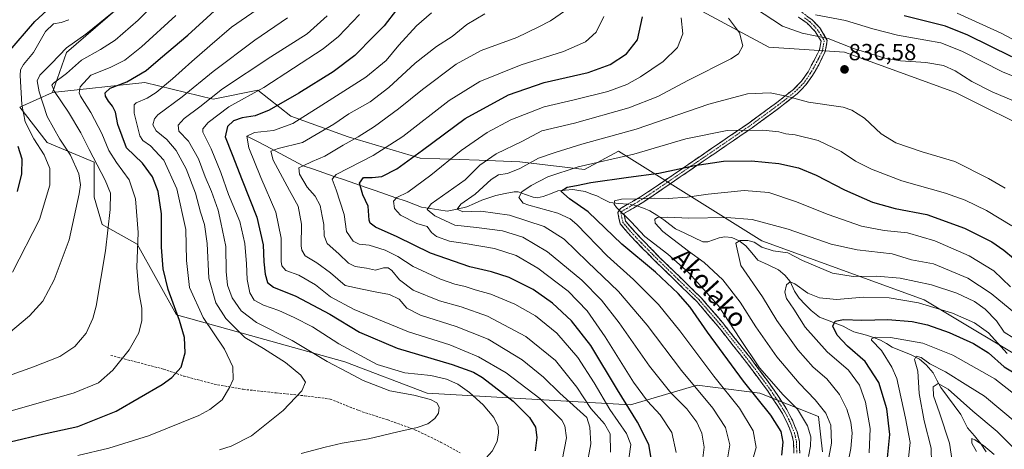
# Model space of a CAD drawing. Units: metres. Extents: x 589781 to 593204, y 4775292 to 4777651.
# Drawn here: x 590766 to 591190, y 4775949 to 4776134 of the extents above; entities that cross this region are included whole.
import ezdxf
from ezdxf.enums import TextEntityAlignment as Align

# ---------------------------------------------------------------- set-up
doc = ezdxf.new("R2010")
doc.units = ezdxf.units.M
doc.header["$MEASUREMENT"] = 0
doc.linetypes.add('TRAZO_Y_PUNTO', pattern=[1, 0.5, -0.25, 0, -0.25])
doc.linetypes.add('TRAZOSX2', pattern=[1.5, 1, -0.5])
for name, color, linetype, lineweight in [('Arbolado forestal CxS', 92, 'Continuous', 0), ('Camino', 19, 'TRAZOSX2', 0), ('Camino Cxs', 19, 'Continuous', 0), ('Camino eje', 19, 'TRAZO_Y_PUNTO', 0), ('Carátula', 7, 'Continuous', 5), ('Corriente natural lineal', 142, 'Continuous', 13), ('Corriente natural lineal oculto', 19, 'TRAZO_Y_PUNTO', 13), ('Curva de nivel maestra', 36, 'Continuous', 30), ('Curva de nivel normal', 36, 'Continuous', 0), ('Pastizal CxS', 92, 'Continuous', 0), ('Punto de cota en terreno', 7, 'Continuous', 0), ('Rótulo de punto de cota en terreno', 19, 'Continuous', 0), ('Senda', 19, 'TRAZOSX2', 0), ('Texto cartográfico', 19, 'Continuous', 0)]:
    doc.layers.add(name, color=color, linetype=linetype, lineweight=lineweight)
doc.styles.add('Arial', font='txt', dxfattribs={"height": 0.2})

# ---------------------------------------------------------------- blocks, each defined once
blk = doc.blocks.new('*U180')
at = {"layer": 'Curva de nivel normal', "color": 36, "linetype": 'Continuous', "lineweight": 0}
blk.add_polyline3d([(591178.02, 4775948.32, 780), (591176.1, 4775951.97, 780), (591176.03, 4775954, 780), (591177.37, 4775953.32, 780), (591181.05, 4775950.93, 780), (591185.61, 4775947.01, 780)], dxfattribs=at)
blk = doc.blocks.new('*U182')
at = {"layer": 'Curva de nivel normal', "color": 36, "linetype": 'Continuous', "lineweight": 0}
blk.add_polyline3d([(591148.28, 4775940.27, 795), (591149.49, 4775952.26, 795), (591147.48, 4775962.67, 795), (591143.71, 4775979.7, 795), (591141.67, 4775984.67, 795), (591137.14, 4775991.77, 795), (591132.9, 4775996.23, 795), (591132.84, 4775996.88, 795), (591134.48, 4775997.6, 795), (591141.1, 4775997.34, 795), (591154.89, 4775994.94, 795), (591167.8, 4775989.84, 795), (591185.98, 4775979.57, 795), (591206.59, 4775963.39, 795)], dxfattribs=at)
blk = doc.blocks.new('*U189')
at = {"layer": 'Curva de nivel normal', "color": 36, "linetype": 'Continuous', "lineweight": 0}
blk.add_polyline3d([(591158.74, 4775943.45, 790), (591158.57, 4775949.8, 790), (591155.54, 4775961.59, 790), (591153.44, 4775973.37, 790), (591152.75, 4775982.88, 790), (591151.36, 4775987.96, 790), (591152.12, 4775989.42, 790), (591154.22, 4775988.81, 790), (591157.93, 4775986.12, 790), (591164.77, 4775982.6, 790), (591174.26, 4775976.66, 790), (591181.51, 4775972.1, 790), (591195.48, 4775960.41, 790)], dxfattribs=at)
blk = doc.blocks.new('*U192')
at = {"layer": 'Curva de nivel normal', "color": 36, "linetype": 'Continuous', "lineweight": 0}
blk.add_polyline3d([(591167.52, 4775944.32, 785), (591166.41, 4775951.92, 785), (591162.2, 4775964.92, 785), (591159.54, 4775972.25, 785), (591159.43, 4775976.16, 785), (591161.54, 4775977.63, 785), (591165.87, 4775975.13, 785), (591176.42, 4775965.68, 785), (591186.98, 4775956.97, 785), (591193.63, 4775950.17, 785)], dxfattribs=at)
blk = doc.blocks.new('*U230')
at = {"layer": 'Curva de nivel maestra', "color": 36, "linetype": 'Continuous', "lineweight": 30}
blk.add_polyline3d([(591139.44, 4775942.77, 800), (591140.82, 4775955.66, 800), (591139.53, 4775966.76, 800), (591136.01, 4775978.04, 800), (591130.17, 4775987.03, 800), (591122.49, 4775993.74, 800), (591118.09, 4775998.4, 800), (591116.22, 4776002.22, 800), (591117.28, 4776004.37, 800), (591120.84, 4776005.08, 800), (591128.67, 4776004.86, 800), (591139.92, 4776005.13, 800), (591150.36, 4776004.23, 800), (591156.92, 4776002.88, 800), (591166.3, 4775999.53, 800), (591176.7, 4775994.84, 800), (591183.16, 4775990.75, 800), (591189.98, 4775984.83, 800), (591198.62, 4775979.54, 800)], dxfattribs=at)
blk = doc.blocks.new('5PATER')
at = {"layer": 'Carátula', "linetype": 'Continuous', "lineweight": 5}
h = blk.add_hatch(color=250, dxfattribs=at)
edge = h.paths.add_edge_path()
edge.add_ellipse((0, 0.01), major_axis=(-1.33, -1.34), ratio=0.999422, start_angle=0, end_angle=360)

msp = doc.modelspace()

# ---------------------------------------------------------------- linework, layer by layer
at = {"layer": 'Arbolado forestal CxS', "color": 92, "linetype": 'Continuous', "lineweight": 0}
for points in [[(590858.08, 4776202.9, 905.2), (590872.7, 4776195.1, 899.79), (590886.81, 4776186.42, 895.24), (590920.45, 4776182.08, 884.78), (590950.84, 4776188.59, 874.76), (590950.25, 4776209.82, 867.6), (590967.44, 4776203.45, 867.02), (590993.94, 4776203.17, 858.44), (590998.59, 4776189.68, 860.16), (591008.36, 4776179.91, 858.19), (591025.73, 4776179.91, 850.8), (591043.09, 4776173.4, 842.87), (591047.43, 4776152.78, 843.65), (591058.28, 4776138.67, 842.54), (591088.67, 4776122.39, 838.74), (591121.23, 4776120.22, 836.11), (591168.99, 4776102.85, 838.14), (591205.89, 4776084.4, 841.21)], [(590858.08, 4776202.9, 905.2), (590872.7, 4776195.1, 899.79), (590886.81, 4776186.42, 895.24), (590920.45, 4776182.08, 884.78), (590950.84, 4776188.59, 874.76), (590950.25, 4776209.82, 867.6), (590967.44, 4776203.45, 867.02), (590993.94, 4776203.17, 858.44), (590998.59, 4776189.68, 860.16), (591008.36, 4776179.91, 858.19), (591025.73, 4776179.91, 850.8), (591043.09, 4776173.4, 842.87), (591047.43, 4776152.78, 843.65), (591058.28, 4776138.67, 842.54), (591088.67, 4776122.39, 838.74), (591121.23, 4776120.22, 836.11), (591168.99, 4776102.85, 838.14), (591205.89, 4776084.4, 841.21)], [(590858.08, 4776202.9, 905.2), (590845.26, 4776169.69, 908.65), (590831.77, 4776166.31, 913.03), (590819.79, 4776152.2, 913.2), (590816.6, 4776146.09, 912.3), (590786.4, 4776120.11, 911.22), (590780.36, 4776102.85, 910.83)], [(591206.04, 4775983.4, 803.24), (591155.47, 4776013.62, 804.01), (591085.65, 4776039.06, 809.94), (591024.06, 4776077.55, 829.09), (591009.35, 4776069.76, 826.02), (590981.52, 4776072.94, 833.76), (590964.03, 4776073.74, 838.1), (590938.59, 4776074.53, 846.85), (590907.63, 4776083.72, 858.76), (590882.98, 4776092.62, 869.31), (590868.78, 4776103.8, 877.83), (590849.54, 4776099.98, 881.12), (590820.12, 4776107.13, 895.65), (590780.36, 4776102.85, 910.83), (590786.4, 4776120.11, 911.22), (590816.6, 4776146.09, 912.3)], [(591205.89, 4776084.4, 841.21), (591168.99, 4776102.85, 838.14), (591121.23, 4776120.22, 836.11), (591088.67, 4776122.39, 838.74), (591058.28, 4776138.67, 842.54)], [(591058.28, 4776138.67, 842.54), (591088.67, 4776122.39, 838.74), (591121.23, 4776120.22, 836.11), (591168.99, 4776102.85, 838.14), (591205.89, 4776084.4, 841.21)], [(591111.79, 4775948.23, 815.36), (591110.11, 4775963.4, 816.69), (591084.83, 4775973.51, 824.18), (591057.87, 4775976.88, 834.72), (591029.22, 4775968.45, 849.22), (590941.59, 4775973.51, 885.06), (590906.21, 4775986.99, 884.15), (590833.75, 4776007.2, 899.8), (590816.9, 4776037.53, 903.89), (590801.73, 4776045.96, 909.97), (590798.36, 4776057.75, 911.58), (590798.36, 4776072.92, 910.3), (590778.14, 4776081.34, 917.79), (590766.34, 4776096.51, 919.62), (590780.36, 4776102.85, 910.83), (590820.12, 4776107.13, 895.65), (590849.54, 4776099.98, 881.12), (590868.78, 4776103.8, 877.83), (590882.98, 4776092.62, 869.31), (590907.63, 4776083.72, 858.76), (590938.59, 4776074.53, 846.85), (590964.03, 4776073.74, 838.1), (590981.52, 4776072.94, 833.76), (591009.35, 4776069.76, 826.02), (591024.06, 4776077.55, 829.09), (591085.65, 4776039.06, 809.94), (591155.47, 4776013.62, 804.01), (591206.04, 4775983.4, 803.24)], [(591262.28, 4775777.84, 740.3), (591241.43, 4775803.1, 745.52), (591233, 4775830.06, 753.75), (591229.07, 4775854.26, 758.57), (591217.93, 4775871.86, 761.85), (591202.67, 4775900.83, 768.21), (591195.91, 4775916.72, 772.6), (591206.85, 4775944.25, 787.36), (591207.72, 4775959.81, 793.3), (591206.04, 4775983.4, 803.24), (591155.47, 4776013.62, 804.01), (591085.65, 4776039.06, 809.94), (591024.06, 4776077.55, 829.09), (591009.35, 4776069.76, 826.02), (590981.52, 4776072.94, 833.76), (590964.03, 4776073.74, 838.1), (590938.59, 4776074.53, 846.85), (590907.63, 4776083.72, 858.76), (590882.98, 4776092.62, 869.31), (590868.78, 4776103.8, 877.83), (590849.54, 4776099.98, 881.12), (590820.12, 4776107.13, 895.65), (590780.36, 4776102.85, 910.83)], [(591262.28, 4775777.84, 740.3), (591241.43, 4775803.1, 745.52), (591233, 4775830.06, 753.75), (591229.07, 4775854.26, 758.57), (591217.93, 4775871.86, 761.85), (591202.67, 4775900.83, 768.21), (591195.91, 4775916.72, 772.6), (591206.85, 4775944.25, 787.36), (591207.72, 4775959.81, 793.3), (591206.04, 4775983.4, 803.24), (591155.47, 4776013.62, 804.01), (591085.65, 4776039.06, 809.94), (591024.06, 4776077.55, 829.09), (591009.35, 4776069.76, 826.02), (590981.52, 4776072.94, 833.76), (590964.03, 4776073.74, 838.1), (590938.59, 4776074.53, 846.85), (590907.63, 4776083.72, 858.76), (590882.98, 4776092.62, 869.31), (590868.78, 4776103.8, 877.83), (590849.54, 4776099.98, 881.12), (590820.12, 4776107.13, 895.65), (590780.36, 4776102.85, 910.83)], [(590780.36, 4776102.85, 910.83), (590766.34, 4776096.51, 919.62), (590778.14, 4776081.34, 917.79), (590798.36, 4776072.92, 910.3), (590798.36, 4776057.75, 911.58), (590801.73, 4776045.96, 909.97), (590816.9, 4776037.53, 903.89), (590833.75, 4776007.2, 899.8), (590906.21, 4775986.99, 884.15), (590941.59, 4775973.51, 885.06), (591029.22, 4775968.45, 849.22), (591057.87, 4775976.88, 834.72), (591084.83, 4775973.51, 824.18), (591110.11, 4775963.4, 816.69), (591111.79, 4775948.23, 815.36)]]:
    msp.add_polyline3d(points, dxfattribs=at)
at = {"layer": 'Camino', "color": 19, "linetype": 'TRAZOSX2', "lineweight": 0}
for points in [[(591102.86, 4776137.36), (591107.36, 4776134.1), (591110.66, 4776130.61), (591113.86, 4776125.26), (591112.92, 4776120.32), (591110.19, 4776114.78), (591107.51, 4776110.15), (591104.65, 4776106.07), (591100.9, 4776102.29), (591093.51, 4776096.45), (591081.52, 4776087.65), (591038.98, 4776058.55), (591034.83, 4776055.82), (591026.33, 4776050.7), (591027.02, 4776047.51), (591031.27, 4776042.57), (591041.69, 4776031.89), (591059.61, 4776014.45), (591068.7, 4776003.86), (591081.1, 4775988.15), (591091, 4775974.77), (591096.47, 4775966.39), (591098.98, 4775961.41), (591100.87, 4775956.78), (591101.85, 4775952.6), (591101.96, 4775947.6)], [(591099.46, 4775947.68), (591099.32, 4775952.66), (591098.49, 4775956), (591096.55, 4775960.7), (591094.3, 4775965.13), (591088.08, 4775974.56), (591079.11, 4775986.63), (591066.77, 4776002.27), (591057.78, 4776012.74), (591036.41, 4776033.62), (591029.42, 4776040.89), (591024.71, 4776046.36), (591023.65, 4776051.26), (591024.85, 4776052.92), (591033.51, 4776057.95), (591039.33, 4776061.8), (591080.07, 4776089.69), (591092, 4776098.44), (591099.24, 4776104.15), (591102.73, 4776107.68), (591105.56, 4776111.76), (591110.53, 4776121.14), (591111.18, 4776124.96), (591108.68, 4776129.07), (591105.2, 4776132.63), (591101.51, 4776135.26)]]:
    msp.add_lwpolyline(points, dxfattribs=at)
at = {"layer": 'Camino Cxs', "color": 19, "linetype": 'Continuous', "lineweight": 0}
for points in [[(591099.46, 4775947.68, 822.87), (591099.32, 4775952.66, 823.29), (591098.49, 4775956, 823.19), (591097.52, 4775958.35, 823.18), (591096.55, 4775960.7, 823.06), (591094.3, 4775965.13, 822.77), (591092.23, 4775968.27, 822.17), (591090.15, 4775971.42, 822.07), (591088.08, 4775974.56, 821.64), (591085.84, 4775977.58, 821.37), (591083.6, 4775980.6, 821.4), (591081.35, 4775983.61, 821.77), (591079.11, 4775986.63, 821.48), (591076.03, 4775990.54, 821.57), (591072.94, 4775994.45, 822), (591069.86, 4775998.36, 822.41), (591066.77, 4776002.27, 823), (591063.77, 4776005.76, 823.11), (591060.78, 4776009.25, 823.42), (591057.78, 4776012.74, 823.46), (591054.22, 4776016.22, 823.55), (591050.66, 4776019.7, 823.69), (591047.1, 4776023.18, 823.42), (591043.53, 4776026.66, 823.41), (591039.97, 4776030.14, 823.24), (591036.41, 4776033.62, 822.84), (591034.08, 4776036.04, 822.5), (591031.75, 4776038.47, 822.44), (591029.42, 4776040.89, 822.37), (591027.07, 4776043.63, 822.23), (591024.71, 4776046.36, 821.94), (591024.18, 4776048.81, 821.37), (591023.65, 4776051.26, 820.95), (591024.85, 4776052.92, 819.86), (591027.74, 4776054.6, 819.04), (591030.62, 4776056.27, 819.4), (591033.51, 4776057.95, 820.34), (591036.42, 4776059.88, 821.3), (591039.33, 4776061.8, 822.17), (591043.4, 4776064.59, 823.24), (591047.48, 4776067.38, 823.98), (591051.55, 4776070.17, 824.4), (591055.63, 4776072.96, 825.32), (591059.7, 4776075.75, 826.15), (591063.77, 4776078.53, 826.88), (591067.85, 4776081.32, 827.73), (591071.92, 4776084.11, 828.59), (591076, 4776086.9, 829.71), (591080.07, 4776089.69, 830.73), (591084.05, 4776092.61, 831.74), (591088.02, 4776095.52, 832.68), (591092, 4776098.44, 833.74), (591095.62, 4776101.3, 834.87), (591099.24, 4776104.15, 835.95), (591102.73, 4776107.68, 836.91), (591105.56, 4776111.76, 837.47), (591107.22, 4776114.89, 837.51), (591108.87, 4776118.01, 837.22), (591110.53, 4776121.14, 836.7), (591111.18, 4776124.96, 835.82), (591108.68, 4776129.07, 834.39), (591105.2, 4776132.63, 832.5), (591101.51, 4776135.26, 832.17)], [(591105.11, 4776135.73, 830.66), (591107.36, 4776134.1, 831.04), (591110.66, 4776130.61, 833.01), (591112.26, 4776127.94, 834.54), (591113.86, 4776125.26, 835.21), (591113.39, 4776122.79, 836.02), (591112.92, 4776120.32, 836.43), (591111.56, 4776117.55, 836.91), (591110.19, 4776114.78, 837.21), (591108.85, 4776112.47, 837.31), (591107.51, 4776110.15, 837.19), (591104.65, 4776106.07, 836.61), (591102.78, 4776104.18, 836.2), (591100.9, 4776102.29, 835.6), (591097.21, 4776099.37, 834.54), (591093.51, 4776096.45, 833.28), (591089.51, 4776093.52, 832.13), (591085.52, 4776090.58, 831.01), (591081.52, 4776087.65, 830.04), (591077.65, 4776085, 829.12), (591073.79, 4776082.36, 828.06), (591069.92, 4776079.71, 827.11), (591066.05, 4776077.07, 826.21), (591062.18, 4776074.42, 825.48), (591058.32, 4776071.78, 824.61), (591054.45, 4776069.13, 823.72), (591050.58, 4776066.49, 823.25), (591046.71, 4776063.84, 822.61), (591042.85, 4776061.2, 821.75), (591038.98, 4776058.55, 820.61), (591034.83, 4776055.82, 818.97), (591030.58, 4776053.26, 817.68), (591026.33, 4776050.7, 819.81), (591027.02, 4776047.51, 820.7), (591029.15, 4776045.04, 821.18), (591031.27, 4776042.57, 821.66), (591034.74, 4776039.01, 821.12), (591038.22, 4776035.45, 821.28), (591041.69, 4776031.89, 821.76), (591044.68, 4776028.98, 822.11), (591047.66, 4776026.08, 822.17), (591050.65, 4776023.17, 822.37), (591053.64, 4776020.26, 822.32), (591056.62, 4776017.36, 822.3), (591059.61, 4776014.45, 822.21), (591062.64, 4776010.92, 822.22), (591065.67, 4776007.39, 822.07), (591068.7, 4776003.86, 821.57), (591071.18, 4776000.72, 821.12), (591073.66, 4775997.58, 820.82), (591076.14, 4775994.43, 820.39), (591078.62, 4775991.29, 820.23), (591081.1, 4775988.15, 820.16), (591083.58, 4775984.81, 820.31), (591086.05, 4775981.46, 820.14), (591088.53, 4775978.12, 820.04), (591091, 4775974.77, 820.66), (591092.82, 4775971.98, 821.06), (591094.65, 4775969.18, 821.5), (591096.47, 4775966.39, 821.9), (591097.73, 4775963.9, 822), (591098.98, 4775961.41, 822.06), (591099.93, 4775959.1, 822.08), (591100.87, 4775956.78, 822.14), (591101.85, 4775952.6, 822.29), (591101.91, 4775950.1, 821.95), (591101.96, 4775947.6, 821.62)]]:
    msp.add_polyline3d(points, dxfattribs=at)
at = {"layer": 'Camino eje', "color": 19, "linetype": 'TRAZO_Y_PUNTO', "lineweight": 0}
msp.add_lwpolyline([(591104.03, 4776135), (591106.28, 4776133.37), (591108.02, 4776131.59), (591109.67, 4776129.84), (591110.92, 4776127.79), (591112.52, 4776125.11), (591112.05, 4776122.64), (591111.73, 4776120.73), (591110.36, 4776117.96), (591107.88, 4776113.27), (591106.54, 4776110.96), (591105.12, 4776108.92), (591103.69, 4776106.88), (591101.82, 4776104.99), (591100.07, 4776103.22), (591096.38, 4776100.3), (591092.76, 4776097.45), (591086.76, 4776093.05), (591080.8, 4776088.67), (591060.43, 4776074.73), (591039.16, 4776060.18), (591036.25, 4776058.25), (591034.17, 4776056.89), (591029.92, 4776054.33), (591025.59, 4776051.81), (591024.99, 4776050.98), (591025.87, 4776046.94), (591030.35, 4776041.73), (591033.84, 4776038.1), (591039.05, 4776032.76), (591049.74, 4776022.32), (591058.7, 4776013.6), (591067.74, 4776003.07), (591080.11, 4775987.39), (591084.59, 4775981.36), (591089.54, 4775974.67), (591092.65, 4775969.95), (591095.39, 4775965.76), (591096.51, 4775963.55), (591097.77, 4775961.06), (591098.74, 4775958.71), (591099.68, 4775956.39), (591100.1, 4775954.72), (591100.59, 4775952.63), (591100.66, 4775950.14), (591100.71, 4775947.64)], dxfattribs=at)
at = {"layer": 'Corriente natural lineal', "color": 142, "linetype": 'Continuous', "lineweight": 13}
for points in [[(590864.06, 4776084.1, 870.09), (590868.11, 4776081.97, 868.2), (590872.16, 4776079.85, 866.41), (590876.21, 4776077.72, 864.43), (590880.26, 4776075.59, 863.19), (590884.31, 4776073.47, 861.59), (590888.36, 4776071.34, 859.96), (590892.78, 4776069.81, 857.28), (590897.21, 4776068.27, 855.67), (590901.63, 4776066.74, 854.96), (590906.06, 4776065.2, 852.93), (590910.48, 4776063.67, 850.37), (590914.91, 4776062.14, 848.87), (590919.33, 4776060.6, 847.68), (590923.76, 4776059.07, 846.06), (590928.18, 4776057.54, 844.85), (590932.61, 4776056, 843.56), (590935.93, 4776054.77, 842.09), (590939.25, 4776053.53, 840.47), (590942.93, 4776052.93, 839.61), (590946.61, 4776052.32, 838.9), (590950.29, 4776051.72, 837.43), (590954.51, 4776052.65, 835.32), (590958.73, 4776053.59, 833.88), (590961.99, 4776055.01, 833.98), (590965.24, 4776056.43, 833.54), (590968.25, 4776057.45, 832.88), (590971.25, 4776058.47, 832.11), (590975.2, 4776059.31, 832.09), (590979.14, 4776060.15, 831.47), (590980.83, 4776060.08, 830.99), (590984.03, 4776058.93, 829.2), (590987.23, 4776057.77, 827.87), (590988.99, 4776057.55, 827.37), (590991.55, 4776058.01, 826.41), (590994.71, 4776059.26, 825.97), (590997.87, 4776060.52, 825.67), (591001.09, 4776060.77, 825.3), (591004.31, 4776061.02, 824.92), (591006.94, 4776060.6, 824.34), (591009.58, 4776060.18, 823.47), (591012.14, 4776059.26, 822.5), (591014.71, 4776058.33, 822.03), (591017.46, 4776056.93, 822.02), (591020.22, 4776055.53, 821.87), (591024.08, 4776055.12, 820.64), (591027.94, 4776054.71, 819.06)], [(591031.84, 4776054.02, 817.71), (591034.68, 4776052.99, 817.5), (591037.51, 4776051.96, 817.2), (591040.52, 4776049.98, 815.86), (591043.54, 4776048, 814.72), (591046.04, 4776046.06, 814.16), (591048.54, 4776044.12, 813.55), (591052.47, 4776042.26, 813.19), (591056.41, 4776040.41, 812.1), (591060.34, 4776038.56, 812.55), (591062.49, 4776038.63, 812.72), (591064.88, 4776039.49, 812.69), (591067.28, 4776040.34, 812.48), (591069.71, 4776040.73, 811.67), (591072.76, 4776040.41, 810.82), (591075.96, 4776038.99, 809.88), (591078.8, 4776036.87, 809.42), (591081.35, 4776033.8, 808.76), (591083.91, 4776030.73, 808.14), (591088.35, 4776028.6, 807.28), (591092.8, 4776026.47, 806.64), (591095.59, 4776024.26, 805.57), (591097.86, 4776021.5, 805.09), (591099.72, 4776017.31, 804.6), (591101.76, 4776014.36, 804.02), (591104.36, 4776011.66, 803.81), (591106.95, 4776008.96, 802.97), (591110.49, 4776006.09, 802.15), (591113.89, 4776004.82, 801.17), (591117.29, 4776003.54, 800.01), (591120.69, 4776002.27, 799.16), (591123.01, 4776001.02, 798.36), (591125.32, 4775999.77, 797.4), (591128.04, 4775999.09, 796.46), (591130.76, 4775998.41, 795.52), (591133.74, 4775997.36, 795.63), (591136.72, 4775996.31, 795.41), (591139.25, 4775994.79, 794.32), (591141.78, 4775993.28, 792.85), (591145.69, 4775991.7, 792.45), (591149.6, 4775990.13, 790.88), (591153.57, 4775988.03, 789.47), (591156.36, 4775985.68, 789.11), (591159.39, 4775982.26, 787.47), (591161.03, 4775979.04, 785.07), (591162.67, 4775975.82, 784.03), (591165.56, 4775971.95, 783.58), (591168.46, 4775968.08, 782.64), (591171.36, 4775964.2, 781.49), (591172.77, 4775961.37, 781.29), (591174.18, 4775958.54, 780.83), (591177.12, 4775955.04, 780.24), (591180.07, 4775951.54, 780.48), (591182.14, 4775948.14, 779.45)]]:
    msp.add_polyline3d(points, dxfattribs=at)
at = {"layer": 'Corriente natural lineal oculto', "color": 19, "linetype": 'TRAZO_Y_PUNTO', "lineweight": 13}
msp.add_polyline3d([(591027.94, 4776054.71, 819.06), (591030.76, 4776054.41, 818.16), (591031.84, 4776054.02, 817.71)], dxfattribs=at)
at = {"layer": 'Curva de nivel maestra', "color": 36, "linetype": 'Continuous', "lineweight": 30}
for points in [[(590761.26, 4776119.93, 925), (590772.81, 4776133.4, 925), (590788.18, 4776147.56, 925)], [(590759.72, 4775951.98, 900), (590767.72, 4775953.73, 900), (590774.77, 4775955.49, 900), (590791.27, 4775959.14, 900), (590807.88, 4775965.64, 900), (590827.59, 4775977.16, 900), (590831.72, 4775980.16, 900), (590835.78, 4775984.58, 900), (590837.46, 4775990.79, 900), (590837.16, 4775997.42, 900), (590835.13, 4776004.67, 900), (590830.14, 4776018.06, 900), (590828.06, 4776026.98, 900), (590827.32, 4776036.23, 900), (590827.31, 4776050.66, 900), (590825.96, 4776060.18, 900), (590823.42, 4776066.58, 900), (590819.19, 4776072.47, 900), (590812.22, 4776079.08, 900), (590808.53, 4776089.11, 900), (590807.55, 4776094.3, 900), (590806.3, 4776096.88, 900), (590804.5, 4776099.03, 900), (590803.2, 4776101.23, 900), (590803.16, 4776102.75, 900), (590805.24, 4776104.74, 900), (590812.44, 4776107.41, 900), (590820.76, 4776112.34, 900), (590826.96, 4776117.56, 900), (590838.7, 4776127.56, 900), (590858.26, 4776145.6, 900)], [(590928.46, 4776138.38, 875), (590923.11, 4776131.52, 875), (590918.69, 4776127.1, 875), (590910.46, 4776118.7, 875), (590901.22, 4776111.68, 875), (590886.49, 4776102.52, 875), (590873.69, 4776095.22, 875), (590867.59, 4776092.73, 875), (590862.08, 4776091.95, 875), (590858.37, 4776090.64, 875), (590855.75, 4776088.23, 875), (590854.78, 4776083.74, 875), (590857.8, 4776076.2, 875), (590862.04, 4776065.13, 875), (590868.39, 4776049.14, 875), (590871.14, 4776037.32, 875), (590871.32, 4776029.94, 875), (590871.87, 4776024.59, 875), (590872.97, 4776021, 875), (590875.53, 4776019.01, 875), (590885.14, 4776015.16, 875), (590899.8, 4776007.43, 875), (590912.47, 4775999.74, 875), (590928.7, 4775992.84, 875), (590952.36, 4775985.85, 875), (590961.63, 4775982.44, 875), (590965.4, 4775980.2, 875), (590978.6, 4775969.96, 875), (590985.76, 4775963.02, 875), (590988.22, 4775958.84, 875), (590988.92, 4775954.32, 875), (590988.18, 4775948.59, 875)], [(591038.09, 4775945.43, 850), (591037.01, 4775951.3, 850), (591032.23, 4775960.98, 850), (591023.57, 4775974.85, 850), (591012.02, 4775993.98, 850), (591003.72, 4776004.58, 850), (590995.56, 4776012.16, 850), (590987.24, 4776018.1, 850), (590976.91, 4776023.15, 850), (590969.29, 4776025.71, 850), (590960.06, 4776027.76, 850), (590943.06, 4776033.68, 850), (590928.69, 4776040.77, 850), (590919.43, 4776044.9, 850), (590917.11, 4776046.67, 850), (590916.75, 4776047.95, 850), (590916.2, 4776053.97, 850), (590913.9, 4776058.86, 850), (590912.49, 4776063.79, 850), (590914.32, 4776066.28, 850), (590917.98, 4776066.18, 850), (590922.16, 4776066.74, 850), (590928.64, 4776070.02, 850), (590939.69, 4776077.99, 850), (590958.02, 4776091.69, 850), (590976.69, 4776101.84, 850), (590992.02, 4776107.08, 850), (591011.01, 4776111.44, 850), (591020.34, 4776114.85, 850), (591027.42, 4776119.52, 850), (591032.1, 4776125.5, 850), (591034.26, 4776135.32, 850)], [(591193.26, 4776118.21, 825), (591174.36, 4776127.44, 825), (591164.67, 4776131.44, 825), (591146.92, 4776135.77, 825)], [(590765.36, 4776060.25, 925), (590767.22, 4776067.83, 925), (590767.31, 4776074.18, 925), (590765.69, 4776079.63, 925)], [(591094.24, 4775946.76, 825), (591094.92, 4775952.38, 825), (591093.94, 4775956.92, 825), (591089.58, 4775963.91, 825), (591077.84, 4775978.58, 825), (591062.25, 4775999.65, 825), (591054.84, 4776010.42, 825), (591049.74, 4776016.31, 825), (591039.85, 4776025.46, 825), (591025.47, 4776037.56, 825), (591010.92, 4776051.53, 825), (591002.86, 4776057.14, 825), (590999.2, 4776060.3, 825), (591001.96, 4776062.13, 825), (591005.91, 4776062.77, 825), (591012.15, 4776064.05, 825), (591028.36, 4776066.4, 825), (591041.38, 4776068.1, 825), (591056.84, 4776071.44, 825), (591069.19, 4776073.31, 825), (591081.23, 4776073.46, 825), (591093, 4776072.24, 825), (591101.47, 4776070.37, 825), (591109.01, 4776067.32, 825), (591121.29, 4776060.95, 825), (591133.28, 4776055.68, 825), (591143.12, 4776052.88, 825), (591156.67, 4776050.28, 825), (591172.93, 4776044.49, 825), (591184.68, 4776038.5, 825), (591189.79, 4776034.93, 825), (591193.92, 4776031.5, 825)]]:
    msp.add_polyline3d(points, dxfattribs=at)
at = {"layer": 'Curva de nivel normal', "color": 36, "linetype": 'Continuous', "lineweight": 0}
for points in [[(590757.4, 4775979.51, 910), (590772.25, 4775984.84, 910), (590783.64, 4775989.27, 910), (590790.01, 4775993.5, 910), (590794.85, 4775999.2, 910), (590797.75, 4776005.62, 910), (590799.17, 4776010.95, 910), (590803.18, 4776034.75, 910), (590805.18, 4776052.48, 910), (590805.34, 4776059.52, 910), (590803.14, 4776065.14, 910), (590796.15, 4776078.24, 910), (590792.62, 4776085.5, 910), (590787.33, 4776094.3, 910), (590781.25, 4776103.19, 910), (590780.12, 4776105.96, 910), (590780.81, 4776106.9, 910), (590786.5, 4776110.98, 910), (590792.85, 4776116.72, 910), (590801.14, 4776121.33, 910), (590807.44, 4776125.4, 910), (590817.23, 4776133.89, 910), (590831.54, 4776148.62, 910)], [(590791.31, 4775946.68, 895), (590804.71, 4775949.72, 895), (590821.78, 4775955.09, 895), (590843.37, 4775963.84, 895), (590848.13, 4775966.36, 895), (590853.43, 4775970.58, 895), (590856.66, 4775975.91, 895), (590858.15, 4775979.3, 895), (590857.99, 4775984.8, 895), (590854.47, 4775992.32, 895), (590845.2, 4776006.07, 895), (590839.39, 4776018.93, 895), (590838.11, 4776030.52, 895), (590837.83, 4776043.89, 895), (590833.94, 4776061.36, 895), (590828.27, 4776073.75, 895), (590822.55, 4776079.87, 895), (590819.31, 4776082.18, 895), (590817.99, 4776084.13, 895), (590815.57, 4776093.89, 895), (590815.58, 4776097.49, 895), (590816.37, 4776098.42, 895), (590821.13, 4776100.46, 895), (590825.01, 4776102.81, 895), (590832.11, 4776108.69, 895), (590840.35, 4776116.2, 895), (590848.18, 4776122.89, 895), (590857.42, 4776130.89, 895), (590870.34, 4776139.89, 895)], [(591020.51, 4775948, 860), (591020.36, 4775955.92, 860), (591017.98, 4775960.19, 860), (591012.09, 4775966.88, 860), (591006.08, 4775976.03, 860), (590996.87, 4775987.43, 860), (590984.1, 4775997.86, 860), (590967.57, 4776006.64, 860), (590956.35, 4776010.6, 860), (590947.02, 4776013.13, 860), (590935.6, 4776017.77, 860), (590929.68, 4776022.2, 860), (590926.43, 4776026.19, 860), (590924.83, 4776027.42, 860), (590922.83, 4776027.37, 860), (590919.38, 4776026.4, 860), (590915.57, 4776027.24, 860), (590910.71, 4776027.92, 860), (590907.76, 4776029.33, 860), (590903.65, 4776033.46, 860), (590898.64, 4776037.82, 860), (590897.27, 4776041.18, 860), (590897.25, 4776045.98, 860), (590896.53, 4776049.54, 860), (590895.57, 4776054.26, 860), (590893.46, 4776058.19, 860), (590889.98, 4776062.1, 860), (590886.69, 4776067.74, 860), (590886.36, 4776070.42, 860), (590888.36, 4776071.34, 860), (590892.19, 4776073.15, 860), (590897.68, 4776075.39, 860), (590905.52, 4776080.18, 860), (590912.03, 4776083.73, 860), (590919.03, 4776088.22, 860), (590929.36, 4776095.83, 860), (590939.69, 4776104.18, 860), (590954.14, 4776115.02, 860), (590964.86, 4776120.92, 860), (590980.21, 4776126.44, 860), (590989.37, 4776130.93, 860), (590994.68, 4776133.64, 860), (591001.17, 4776138.07, 860)], [(591196.68, 4776098.06, 835), (591184.84, 4776103.09, 835), (591176.02, 4776107.58, 835), (591168.83, 4776112.14, 835), (591163.8, 4776114.48, 835), (591156.26, 4776115.75, 835), (591145.36, 4776116.52, 835), (591138.57, 4776117.66, 835), (591125.05, 4776121.78, 835), (591114.2, 4776126.12, 835), (591103.05, 4776128.35, 835), (591094.55, 4776131.42, 835), (591082.48, 4776139.29, 835)], [(590758.22, 4775964.53, 905), (590789.68, 4775973.6, 905), (590800.16, 4775977.88, 905), (590806.39, 4775983.29, 905), (590813.43, 4775992.08, 905), (590817.56, 4775999.39, 905), (590818.91, 4776004.65, 905), (590818.93, 4776010.06, 905), (590817.59, 4776017.12, 905), (590816.68, 4776027.58, 905), (590817.28, 4776042.6, 905), (590816.15, 4776057.05, 905), (590813.41, 4776065.28, 905), (590807.9, 4776072.77, 905), (590804.73, 4776077.94, 905), (590801.64, 4776085.12, 905), (590796.87, 4776094.18, 905), (590792.47, 4776101.26, 905), (590791.88, 4776102.69, 905), (590792.34, 4776105.2, 905), (590796.97, 4776110.28, 905), (590805.31, 4776113.62, 905), (590811.58, 4776116.73, 905), (590818.76, 4776122.5, 905), (590833.48, 4776136.01, 905)], [(590758.72, 4775996.77, 915), (590770.58, 4776006.68, 915), (590776.2, 4776013.1, 915), (590781.1, 4776022.22, 915), (590787.53, 4776039.49, 915), (590791.97, 4776059.28, 915), (590792.43, 4776063.09, 915), (590791.78, 4776067.82, 915), (590788.14, 4776075.85, 915), (590783.64, 4776082.7, 915), (590778.12, 4776092.49, 915), (590774.68, 4776103.08, 915), (590773.77, 4776107.78, 915), (590774.97, 4776110.32, 915), (590780.05, 4776115.34, 915), (590786.38, 4776122.04, 915), (590794.71, 4776127.87, 915), (590806.04, 4776137.16, 915)], [(590763.15, 4776025.58, 920), (590774.8, 4776048.19, 920), (590779.23, 4776062.97, 920), (590779.23, 4776070.08, 920), (590776.77, 4776075.95, 920), (590772.38, 4776082.9, 920), (590768.7, 4776090.22, 920), (590767.21, 4776097.73, 920), (590766.51, 4776110.13, 920), (590766.68, 4776112.54, 920), (590767.96, 4776114.92, 920), (590772.28, 4776120.01, 920), (590777.48, 4776129.07, 920), (590780.82, 4776132.31, 920), (590784.22, 4776132.97, 920), (590787.5, 4776134.17, 920)], [(590881.49, 4776135, 890), (590867.55, 4776125.35, 890), (590849.55, 4776111.85, 890), (590836.19, 4776100.97, 890), (590825.8, 4776093.24, 890), (590824.28, 4776091.45, 890), (590823.65, 4776088.92, 890), (590825.01, 4776086.29, 890), (590829.58, 4776082.55, 890), (590833.61, 4776077.89, 890), (590837.98, 4776069.96, 890), (590841.92, 4776059.45, 890), (590844.1, 4776051.27, 890), (590845.83, 4776046.02, 890), (590846.94, 4776037.8, 890), (590847.71, 4776022.91, 890), (590850.72, 4776012.26, 890), (590855.01, 4776005.55, 890), (590863.2, 4775997.42, 890), (590871.25, 4775992.6, 890), (590880.62, 4775986.68, 890), (590887.31, 4775981.18, 890), (590889.28, 4775978.13, 890), (590887.75, 4775974.46, 890), (590879.75, 4775965.95, 890), (590866.06, 4775955.15, 890), (590857.3, 4775950.62, 890), (590852.25, 4775949.04, 890)], [(590898.62, 4776135.87, 885), (590890.01, 4776128.04, 885), (590874.34, 4776118.16, 885), (590853.63, 4776104.39, 885), (590843.77, 4776096.7, 885), (590837.06, 4776091.58, 885), (590834.44, 4776088.73, 885), (590834.82, 4776086.26, 885), (590838.95, 4776081.84, 885), (590843.28, 4776074.22, 885), (590846.09, 4776066.57, 885), (590848.85, 4776060.28, 885), (590851.67, 4776052.16, 885), (590852.87, 4776046.94, 885), (590855.06, 4776036.57, 885), (590855.22, 4776025.83, 885), (590855.76, 4776019.92, 885), (590857.77, 4776014.5, 885), (590861.57, 4776008.91, 885), (590868.24, 4776003.88, 885), (590883.61, 4775996.04, 885), (590898.66, 4775987.04, 885), (590907.38, 4775982.48, 885), (590914.1, 4775978.83, 885), (590925.52, 4775974.44, 885), (590935.88, 4775972.62, 885), (590943.07, 4775970.76, 885), (590945.87, 4775969.31, 885), (590946.86, 4775967.46, 885), (590946.48, 4775964.77, 885), (590944.97, 4775962.5, 885), (590941.9, 4775960.27, 885), (590937.35, 4775958.6, 885), (590929.02, 4775956.76, 885), (590916.36, 4775953.76, 885), (590905.03, 4775951.89, 885), (590897.7, 4775950.19, 885), (590887.49, 4775947.54, 885)], [(590912.57, 4776136.37, 880), (590903.55, 4776126.92, 880), (590896.96, 4776121.55, 880), (590871.38, 4776104.96, 880), (590856.36, 4776096.7, 880), (590847.37, 4776089.9, 880), (590845.09, 4776087.14, 880), (590845.17, 4776085.75, 880), (590848.74, 4776078.61, 880), (590852.82, 4776068.36, 880), (590856.1, 4776058.97, 880), (590861.08, 4776047.28, 880), (590863.26, 4776037.79, 880), (590863.98, 4776029.12, 880), (590864.21, 4776022.4, 880), (590865.34, 4776016.56, 880), (590867.24, 4776013.46, 880), (590871.25, 4776011.26, 880), (590877.8, 4776009.08, 880), (590884.36, 4776006.02, 880), (590892.36, 4776002.02, 880), (590903.67, 4775994.74, 880), (590920.17, 4775985.85, 880), (590932.03, 4775982.26, 880), (590943.24, 4775980.98, 880), (590949.91, 4775979.51, 880), (590954.86, 4775977.26, 880), (590959.9, 4775973.79, 880), (590965.73, 4775968.49, 880), (590970.29, 4775962.97, 880), (590972.15, 4775959.16, 880), (590972.42, 4775956.31, 880), (590971.8, 4775952.59, 880)], [(590943.48, 4776137.13, 870), (590937.03, 4776131.5, 870), (590929.44, 4776123.23, 870), (590923.96, 4776116.62, 870), (590915.3, 4776109.42, 870), (590896.28, 4776097.42, 870), (590883.78, 4776089.45, 870), (590875.55, 4776086.49, 870), (590867.28, 4776085.59, 870), (590864.06, 4776084.1, 870), (590864.94, 4776078.95, 870), (590870.08, 4776066.19, 870), (590876.6, 4776051.35, 870), (590878.78, 4776040.18, 870), (590878.87, 4776030.16, 870), (590879.16, 4776028.22, 870), (590880.81, 4776026.28, 870), (590886.45, 4776024.25, 870), (590893.53, 4776020.06, 870), (590900.12, 4776014.93, 870), (590910.31, 4776009.51, 870)], [(591010.18, 4775941.66, 865), (591012.11, 4775951.58, 865), (591011.67, 4775958.87, 865), (591010.36, 4775962.93, 865), (590998.7, 4775973.39, 865), (590991.78, 4775980.28, 865), (590982.51, 4775987.85, 865), (590967.95, 4775996.62, 865), (590954.08, 4776002.16, 865), (590938.72, 4776007.05, 865), (590932.93, 4776010.02, 865), (590929.65, 4776013.88, 865), (590925.41, 4776015.96, 865), (590919.98, 4776016.87, 865), (590913.63, 4776018.18, 865), (590906.33, 4776019.74, 865), (590900.03, 4776025.19, 865), (590894.11, 4776029.58, 865), (590889.18, 4776032.6, 865), (590887.65, 4776034.94, 865), (590887.42, 4776036.88, 865), (590887.61, 4776046.12, 865), (590886.13, 4776053.85, 865), (590882.42, 4776060.63, 865), (590875.44, 4776073.65, 865), (590874.32, 4776077.53, 865), (590877.52, 4776078.74, 865), (590887.98, 4776081.26, 865), (590901.48, 4776089.13, 865), (590907.94, 4776093.58, 865), (590917.1, 4776098.77, 865), (590925.22, 4776105.04, 865), (590936.48, 4776115.51, 865), (590945.61, 4776122.61, 865), (590952.42, 4776126.99, 865), (590958.77, 4776132.08, 865), (590966.53, 4776136.74, 865)], [(591028.46, 4775945.18, 855), (591029.25, 4775951.35, 855), (591027.45, 4775956.13, 855), (591020.3, 4775966.4, 855), (591013.54, 4775977.96, 855), (591006.46, 4775988.76, 855), (590997.48, 4775999.33, 855), (590988.26, 4776006.78, 855), (590979.38, 4776011.76, 855), (590969.11, 4776016.04, 855), (590962.38, 4776017.88, 855), (590957.96, 4776019.37, 855), (590953.62, 4776020.35, 855), (590947.38, 4776022.56, 855), (590935.7, 4776027.91, 855), (590929, 4776032.24, 855), (590923.52, 4776034.95, 855), (590916.7, 4776037.14, 855), (590912.36, 4776037.56, 855), (590909.74, 4776038.92, 855), (590906.95, 4776042.97, 855), (590905.9, 4776050.3, 855), (590902.49, 4776061, 855), (590900.75, 4776065.47, 855), (590902.43, 4776067.57, 855), (590918.36, 4776075.67, 855), (590931.2, 4776083.9, 855), (590951.09, 4776099.42, 855), (590964.29, 4776107.51, 855), (590982.13, 4776114.73, 855), (591000.27, 4776120.52, 855), (591009.76, 4776124.61, 855), (591014.45, 4776128.82, 855), (591017.73, 4776135.5, 855)], [(591048.87, 4775947.9, 845), (591047, 4775956.48, 845), (591041.94, 4775964.16, 845), (591036.42, 4775969.96, 845), (591030.42, 4775978.18, 845), (591018.26, 4775997.66, 845), (591010.44, 4776008.9, 845), (591002.38, 4776017.28, 845), (590989.28, 4776027.22, 845), (590980, 4776032.64, 845), (590970.69, 4776035.63, 845), (590957.99, 4776037.88, 845), (590951.33, 4776038.84, 845), (590945.68, 4776040.9, 845), (590943.5, 4776042.6, 845), (590941.61, 4776045.21, 845), (590937.16, 4776046.5, 845), (590930.15, 4776050.08, 845), (590927.66, 4776052.9, 845), (590927.23, 4776056.07, 845), (590928.56, 4776057.61, 845), (590933.33, 4776059.94, 845), (590943.25, 4776067.29, 845), (590956.23, 4776077.83, 845), (590967.49, 4776085.63, 845), (590977.61, 4776091.09, 845), (590991.94, 4776096.6, 845), (591004.98, 4776099.63, 845), (591019.34, 4776103.28, 845), (591027.51, 4776106.2, 845), (591033.4, 4776109.53, 845), (591043.24, 4776116.12, 845), (591049.41, 4776122.13, 845), (591051.72, 4776128.13, 845), (591051.03, 4776134.9, 845)], [(591059.98, 4775943.26, 840), (591060.8, 4775950.26, 840), (591059.91, 4775956.26, 840), (591057.72, 4775960.98, 840), (591053.36, 4775966.69, 840), (591046.48, 4775973.62, 840), (591037.32, 4775985.01, 840), (591024.21, 4776003.72, 840), (591016.68, 4776013.52, 840), (591008.28, 4776022.09, 840), (590993.46, 4776034.31, 840), (590982.83, 4776040.62, 840), (590974.07, 4776043.36, 840), (590962.85, 4776044.69, 840), (590953.63, 4776045.69, 840), (590944.96, 4776049.7, 840), (590941.63, 4776052.52, 840), (590943.35, 4776054.91, 840), (590958.02, 4776065.24, 840), (590964.29, 4776071.54, 840), (590971.35, 4776076.5, 840), (590982.69, 4776081.92, 840), (590991.02, 4776086.31, 840), (591005.01, 4776089.64, 840), (591028.39, 4776096.22, 840), (591040.87, 4776101.12, 840), (591054.06, 4776108.12, 840), (591072.35, 4776117.32, 840), (591075.59, 4776119.51, 840), (591077.47, 4776122.88, 840), (591076, 4776128.56, 840), (591071.28, 4776134.88, 840)], [(591211.09, 4776102.8, 830), (591189.18, 4776111.77, 830), (591171.68, 4776120.55, 830), (591162.76, 4776124.24, 830), (591156.2, 4776125.32, 830), (591144.04, 4776127.54, 830), (591133.51, 4776130.24, 830), (591121.67, 4776133.75, 830), (591108.74, 4776136.23, 830)], [(591197.59, 4776123.69, 820), (591188.71, 4776128.35, 820), (591169.7, 4776136.93, 820)], [(591070.55, 4775943.48, 835), (591071.97, 4775951.21, 835), (591070.06, 4775958.64, 835), (591064.56, 4775966.96, 835), (591051.04, 4775983.24, 835), (591036.26, 4776002.65, 835), (591023.93, 4776017.2, 835), (591010.65, 4776030.01, 835), (591000.65, 4776039.67, 835), (590992.03, 4776045.13, 835), (590977.07, 4776049.97, 835), (590964.7, 4776051.82, 835), (590957.01, 4776051.43, 835), (590954.52, 4776052.58, 835), (590956.21, 4776054.84, 835), (590962.28, 4776059.02, 835), (590969.2, 4776065.33, 835), (590972.4, 4776067.36, 835), (590976.16, 4776067.96, 835), (590981.59, 4776070.12, 835), (590989.5, 4776074.57, 835), (590996.72, 4776077.03, 835), (591008.21, 4776080.63, 835), (591031.58, 4776087.1, 835), (591062.81, 4776097.74, 835), (591079.49, 4776102.3, 835), (591089.33, 4776102.7, 835), (591096.33, 4776101.2, 835), (591105.75, 4776098.71, 835), (591120.62, 4776096.5, 835), (591124.36, 4776095.29, 835), (591129.85, 4776091.75, 835), (591137.04, 4776085.09, 835), (591143.35, 4776081.15, 835), (591154.64, 4776077.32, 835), (591168.71, 4776073.12, 835), (591183.24, 4776065.78, 835), (591190.38, 4776061.62, 835)], [(591080.99, 4775942.06, 830), (591083.27, 4775950.05, 830), (591082.01, 4775957.22, 830), (591076.06, 4775966.93, 830), (591064.99, 4775980.75, 830), (591050.43, 4776000.33, 830), (591041.25, 4776011.58, 830), (591030.43, 4776022.34, 830), (591019.18, 4776032.5, 830), (591006.05, 4776045.96, 830), (591003.22, 4776048.51, 830), (590997.89, 4776050.97, 830), (590985.44, 4776054.29, 830), (590982.98, 4776055.26, 830), (590981.09, 4776057.64, 830), (590982.41, 4776060.12, 830), (590986.44, 4776062.79, 830), (590993.52, 4776066.58, 830), (591006.66, 4776070.82, 830), (591030.52, 4776076.25, 830), (591052.97, 4776082.83, 830), (591070.7, 4776086.42, 830), (591086.11, 4776086.68, 830), (591092.95, 4776085.91, 830), (591095.97, 4776085.08, 830), (591099.96, 4776084.58, 830), (591109.89, 4776082.13, 830), (591119.75, 4776077.41, 830), (591126.05, 4776073.32, 830), (591132.8, 4776069.88, 830), (591145.95, 4776064.88, 830), (591164.72, 4776059.48, 830), (591173.23, 4776056.5, 830), (591182.38, 4776052, 830), (591193.32, 4776045.4, 830)], [(591105.72, 4775946.26, 820), (591106.56, 4775950.59, 820), (591106.71, 4775954.59, 820), (591105.32, 4775959.41, 820), (591100.97, 4775966.62, 820), (591094.82, 4775972.71, 820), (591084.7, 4775984.37, 820), (591076.21, 4775996.93, 820), (591067.02, 4776011.01, 820), (591054.12, 4776025.3, 820), (591045.16, 4776033.19, 820), (591035.39, 4776040.82, 820), (591029.42, 4776047.12, 820), (591023.1, 4776053.36, 820), (591022.15, 4776054.73, 820), (591022.24, 4776056.26, 820), (591025.34, 4776056.98, 820), (591032.1, 4776057, 820), (591039.43, 4776057.33, 820), (591045.34, 4776057.25, 820), (591053.49, 4776057.81, 820), (591062.61, 4776059.13, 820), (591078.07, 4776060.65, 820), (591088.63, 4776059.73, 820), (591100.19, 4776055.97, 820), (591114.29, 4776050.27, 820), (591128.63, 4776045.26, 820), (591138.36, 4776043.4, 820), (591148.35, 4776042.38, 820), (591160.16, 4776039.02, 820), (591174.83, 4776032.56, 820), (591185.48, 4776026.11, 820), (591192.62, 4776019.23, 820)], [(591113.68, 4775941.2, 815), (591115.67, 4775951.93, 815), (591115.32, 4775959.64, 815), (591113.15, 4775964.84, 815), (591108.68, 4775970.63, 815), (591101.72, 4775977.79, 815), (591092.19, 4775989.02, 815), (591083.16, 4776001.93, 815), (591076.41, 4776012.58, 815), (591068.83, 4776022.24, 815), (591060.85, 4776029.63, 815), (591054.11, 4776034.48, 815), (591043, 4776042.96, 815), (591039.77, 4776046.57, 815), (591039.62, 4776048.32, 815), (591040.73, 4776049.06, 815), (591045.2, 4776049.16, 815), (591054.25, 4776048.69, 815), (591070.44, 4776049.02, 815), (591081.46, 4776048.23, 815), (591097.07, 4776043.97, 815), (591115.46, 4776037.5, 815), (591126.75, 4776035.12, 815), (591141.73, 4776033.35, 815), (591150.13, 4776030.89, 815), (591159.5, 4776029.08, 815), (591174.29, 4776022.97, 815), (591184.42, 4776016.35, 815), (591195.03, 4776007.63, 815)], [(591122, 4775939.48, 810), (591124.02, 4775949.57, 810), (591124.52, 4775956.25, 810), (591123.91, 4775960.91, 810), (591122.31, 4775966.58, 810), (591119.12, 4775972.84, 810), (591113.62, 4775979.6, 810), (591107.76, 4775984.69, 810), (591101.1, 4775992.06, 810), (591092.06, 4776004.75, 810), (591085.98, 4776014.86, 810), (591076.57, 4776028.35, 810), (591074.44, 4776037.96, 810), (591076.29, 4776039.15, 810), (591079.69, 4776039.2, 810), (591082.34, 4776038.36, 810), (591085.64, 4776036.21, 810), (591090.51, 4776034.71, 810), (591096.87, 4776033.77, 810), (591103.11, 4776030.56, 810), (591116.13, 4776025.02, 810), (591124.91, 4776023.62, 810), (591134.97, 4776023.82, 810), (591145.16, 4776022.88, 810), (591158.67, 4776020.04, 810), (591169.53, 4776016.49, 810), (591177.22, 4776012.96, 810), (591181.81, 4776009.59, 810), (591186.68, 4776004.55, 810), (591189.99, 4775999.73, 810), (591194.18, 4775997.1, 810)], [(591131.9, 4775947.82, 805), (591132.35, 4775958.27, 805), (591130.29, 4775969.59, 805), (591127.7, 4775976.92, 805), (591122.98, 4775983.27, 805), (591113.81, 4775991.26, 805), (591104.39, 4776001.81, 805), (591099.5, 4776009.57, 805), (591096.33, 4776014.16, 805), (591095.52, 4776016.91, 805), (591096.33, 4776020.09, 805), (591097.84, 4776021.42, 805), (591099.9, 4776020.53, 805), (591105.48, 4776016.51, 805), (591110.46, 4776014.4, 805), (591117.86, 4776013.81, 805), (591129.48, 4776014.74, 805), (591140.44, 4776014.45, 805), (591153.09, 4776012.35, 805), (591167.68, 4776007.94, 805), (591177.12, 4776003.78, 805), (591183.26, 4775999.45, 805), (591191.26, 4775990.49, 805)], [(590910.31, 4776009.51, 870), (590933.67, 4775999.89, 870), (590951.36, 4775994.26, 870), (590963.8, 4775989.04, 870), (590975.69, 4775982.25, 870), (590990.17, 4775971.09, 870), (590999.65, 4775961.88, 870), (591000.92, 4775959.32, 870), (591001.62, 4775954.2, 870), (590999.79, 4775944.62, 870)], [(590971.8, 4775952.59, 880), (590969.69, 4775948.5, 880), (590965.69, 4775944.18, 880), (590957.13, 4775939.7, 880), (590940.36, 4775937.4, 880), (590919.03, 4775935.55, 880), (590905.7, 4775934.74, 880), (590894.98, 4775932.98, 880), (590887.48, 4775932.04, 880), (590880.09, 4775930.32, 880), (590872.58, 4775927.97, 880), (590859.93, 4775925.81, 880), (590833.37, 4775923.16, 880), (590791.38, 4775914.98, 880), (590767.72, 4775909.14, 880), (590755.45, 4775906.31, 880)]]:
    msp.add_polyline3d(points, dxfattribs=at)
at = {"layer": 'Pastizal CxS', "color": 92, "linetype": 'Continuous', "lineweight": 0}
for points in [[(590858.08, 4776202.9, 905.2), (590845.26, 4776169.69, 908.65), (590831.77, 4776166.31, 913.03), (590819.79, 4776152.2, 913.2), (590816.6, 4776146.09, 912.3), (590786.4, 4776120.11, 911.22), (590780.36, 4776102.85, 910.83)], [(590816.6, 4776146.09, 912.3), (590786.4, 4776120.11, 911.22), (590780.36, 4776102.85, 910.83), (590766.34, 4776096.51, 919.62), (590778.14, 4776081.34, 917.79), (590798.36, 4776072.92, 910.3), (590798.36, 4776057.75, 911.58), (590801.73, 4776045.96, 909.97), (590816.9, 4776037.53, 903.89), (590833.75, 4776007.2, 899.8), (590906.21, 4775986.99, 884.15), (590941.59, 4775973.51, 885.06), (591029.22, 4775968.45, 849.22), (591057.87, 4775976.88, 834.72), (591084.83, 4775973.51, 824.18), (591110.11, 4775963.4, 816.69), (591111.79, 4775948.23, 815.36)], [(590780.36, 4776102.85, 910.83), (590766.34, 4776096.51, 919.62), (590778.14, 4776081.34, 917.79), (590798.36, 4776072.92, 910.3), (590798.36, 4776057.75, 911.58), (590801.73, 4776045.96, 909.97), (590816.9, 4776037.53, 903.89), (590833.75, 4776007.2, 899.8), (590906.21, 4775986.99, 884.15), (590941.59, 4775973.51, 885.06), (591029.22, 4775968.45, 849.22), (591057.87, 4775976.88, 834.72), (591084.83, 4775973.51, 824.18), (591110.11, 4775963.4, 816.69), (591111.79, 4775948.23, 815.36)]]:
    msp.add_polyline3d(points, dxfattribs=at)
at = {"layer": 'Senda', "color": 19, "linetype": 'TRAZOSX2', "lineweight": 0}
msp.add_lwpolyline([(590805.46, 4775989.71), (590828.23, 4775983.79), (590836.93, 4775980.8), (590850.02, 4775977.33), (590862.49, 4775975.11), (590876.67, 4775973.57), (590888.84, 4775972.32), (590899.89, 4775970.91), (590912.31, 4775965.94), (590924.66, 4775961.95), (590936.41, 4775957.71), (590947.44, 4775952.39), (590955.84, 4775947.82)], dxfattribs=at)

# ---------------------------------------------------------------- block references
at = {"layer": 'Curva de nivel maestra', "color": 36, "linetype": 'Continuous', "lineweight": 30}
msp.add_blockref('*U230', (0, 0), dxfattribs=at)
at = {"layer": 'Curva de nivel normal', "color": 36, "linetype": 'Continuous', "lineweight": 0}
for name in ['*U180', '*U192', '*U189', '*U182']:
    msp.add_blockref(name, (0, 0), dxfattribs=at)
at = {"layer": 'Punto de cota en terreno', "linetype": 'Continuous', "lineweight": 0}
msp.add_blockref('5PATER', (591121.26, 4776112.77, 836.58), dxfattribs=at)

# ---------------------------------------------------------------- texts
at = {"layer": 'Rótulo de punto de cota en terreno', "color": 19, "linetype": 'Continuous', "lineweight": 0, "style": 'Arial'}
msp.add_text('836,58', height=7, dxfattribs=at).set_placement((591123.02, 4776114.53), align=Align.BOTTOM_LEFT)
at = {"layer": 'Texto cartográfico', "color": 19, "linetype": 'Continuous', "lineweight": 0, "style": 'Arial'}
msp.add_text('Akolako', height=8, rotation=-47.7965, dxfattribs=at).set_placement((591063.38, 4776018.75), align=Align.MIDDLE_CENTER)

doc.saveas('drawing.dxf')
